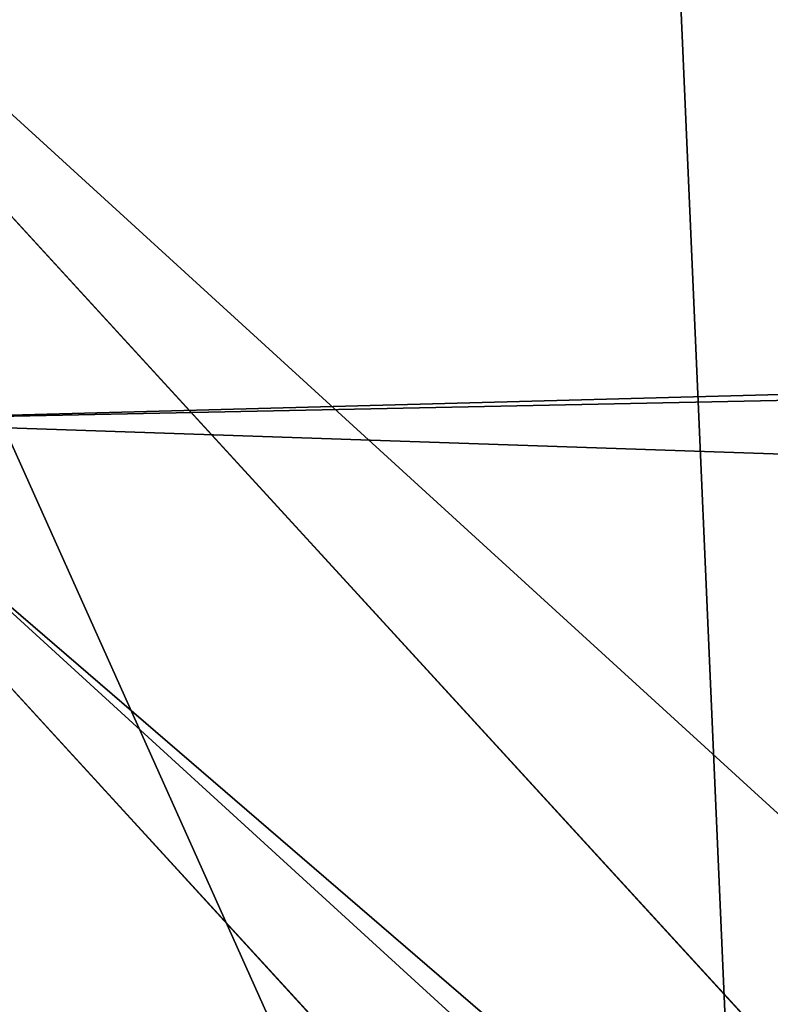
# Model space of a CAD drawing. Extents: x -4.6 to 13.9, y -11.9 to 6.7.
# Drawn here: x 4 to 4, y 0.6 to 0.6 of the extents above; entities that cross this region are included whole.
import ezdxf

# ---------------------------------------------------------------- set-up
doc = ezdxf.new("R2010")
doc.units = 0
doc.header["$MEASUREMENT"] = 0
doc.layers.get('0').update_dxf_attribs({"color": 13, "linetype": 'CONTINUOUS'})

# ---------------------------------------------------------------- blocks, each defined once
blk = doc.blocks.new('GROUP_22')
for p, q in [((0.6613388255793575, 0.8996774653727577, 6.498469899351036), (0.7014672372472659, 0.8565541791471496, 6.517512232349887)), ((0.6964472455678754, 0.8535533905932597, 6.515819648253562), (0.6563253560683511, 0.8966766701456015, 6.496763555804606))]:
    blk.add_line(p, q)
mesh = blk.add_polyface()
corners = [(0.008179150698530924, 0.4377380311891557, 6.189087278729495), (0.008203652616032064, 0.5682641983396568, 6.189035588418584), (0.004699895749929794, 0.5030011160654162, 6.187406411807018), (0.01858188644504111, 0.3735916131874459, 6.194049429086967), (0.0186304710454408, 0.6324106085798178, 6.193946932900666), (0.03573010929664377, 0.3116594250570435, 6.202207959111043), (0.03580194528395686, 0.6943427839219378, 6.20205641078752), (0.0593304084059767, 0.2530011437077171, 6.213423274091014), (0.05942426664654521, 0.753001047675073, 6.213225266664125), (0.08897897611203165, 0.1986204285964908, 6.22750347687812), (0.08909325066533569, 0.8073817406832751, 6.22726239830984), (0.1241685172012053, 0.149447748836085, 6.244207651298908), (0.1243012527979634, 0.8565543942119751, 6.243927626510363), (0.1642969288691067, 0.1063244626104876, 6.263249984297744), (0.1644458543664484, 0.8996776505260851, 6.262935804590711), (0.2086776028663948, 0.06998842130300975, 6.284304656277534), (0.2039846754881369, 0.9330127018922072, 6.281922083105137), (0.2088401701077705, 0.9360136587540424, 6.283961697353874), (0.2565505790120857, 0.04106096938919102, 6.307011134323055), (0.2518462394449164, 0.9619397662556297, 6.304654172717292), (0.2567240064269285, 0.9649403244552968, 6.306645264305089), (0.3070985108713062, 0.02003818296709348, 6.330981744401022), (0.3072798310684628, 0.9859638237353443, 6.330599223426155), (0.3594547358555507, 0.007278648365400819, 6.355805502625586), (0.3596408463961682, 0.9987233193170679, 6.355412875733805), (0.4127240189836674, 0.003001060024259594, 6.381057949251293), (0.4129117354648031, 1.003000867958976, 6.380661934397509), (0.465994908052302, 0.007278608666172026, 6.40630700791499), (0.4661810185929198, 0.9987232796178449, 6.405914381023194), (0.5183559233800001, 0.02003810424790142, 6.431120660222632), (0.5185372435771578, 0.9859637450161545, 6.430738139247794), (0.5640924625076313, 0.03806023374434986, 6.452957080874022), (0.5690845808921465, 0.9649405833285565, 6.454708467685599), (0.5689111534773095, 0.04106122826244629, 6.455074337703572), (0.611954026464411, 0.0669872981077626, 6.475689170486191), (0.6169581515820766, 0.9360135066802373, 6.477415227371267), (0.6167955843407023, 0.06998826922920731, 6.477758186294906), (0.6563253560683511, 0.1033233298543648, 6.496763555804613), (0.6613388255793575, 0.8996774653727577, 6.498469899351036), (0.661189900082022, 0.1063242774571505, 6.498784079058083), (0.7013345016505008, 0.1494475337712577, 6.517792257138431), (0.7014672372472659, 0.8565541791471496, 6.517512232349887), (0.7365425037831352, 0.1986201872999684, 6.534457485338955), (0.7366567783364464, 0.8073814993867634, 6.534216406770661), (0.7662114878019253, 0.2530008803081696, 6.548494616984662), (0.7663053460424938, 0.7530007842755282, 6.548296609557767), (0.7898338091645063, 0.3116591440613092, 6.559663472861274), (0.7899056451518272, 0.6943425029262027, 6.559511924537759), (0.8070052834030301, 0.3735913194034222, 6.567772950748115), (0.8070538680034289, 0.6324103147958002, 6.567670454561807), (0.8174321018324386, 0.4377377296435911, 6.572684295230211), (0.8174566037499322, 0.5682638967940923, 6.572632604919285), (0.8209358586985407, 0.5030008119178291, 6.574313471841769)]
mesh.append_faces([[corners[k] for k in face] for face in [(0, 1, 2), (51, 50, 52)]], dxfattribs={"vtx0": -1})
mesh.append_faces([[corners[k] for k in face] for face in [(1, 3, 4), (4, 5, 6), (6, 7, 8), (8, 9, 10), (10, 11, 12), (12, 13, 14), (14, 15, 16), (16, 15, 17), (17, 18, 19), (19, 18, 20), (20, 21, 22), (22, 23, 24), (24, 25, 26), (26, 27, 28), (28, 29, 30), (30, 31, 32), (32, 34, 35), (35, 37, 38), (38, 40, 41), (41, 42, 43), (43, 44, 45), (45, 46, 47), (47, 48, 49), (49, 50, 51)]], dxfattribs={"vtx0": -1, "vtx1": -1})
mesh.append_faces([[corners[k] for k in face] for face in [(1, 0, 3), (4, 3, 5), (6, 5, 7), (8, 7, 9), (10, 9, 11), (12, 11, 13), (14, 13, 15), (17, 15, 18), (20, 18, 21), (22, 21, 23), (24, 23, 25), (26, 25, 27), (28, 27, 29), (30, 29, 31), (32, 31, 33), (32, 33, 34), (35, 34, 36), (35, 36, 37), (38, 37, 39), (38, 39, 40), (41, 40, 42), (43, 42, 44), (45, 44, 46), (47, 46, 48), (49, 48, 50)]], dxfattribs={"vtx0": -1, "vtx2": -1})
mesh = blk.add_polyface()
corners = [(0.5690845808921465, 0.9649405833285565, 6.454708467685599), (3.494878786517845, 0.9330689137220407, 0.4060286741482244), (3.447005215827925, 0.9619959903703634, 0.3833219144625488), (0.6169581515820766, 0.9360135066802373, 6.477415227371267)]
mesh.append_faces([[corners[k] for k in face] for face in [(0, 1, 2), (1, 0, 3)]], dxfattribs={"vtx0": -1})
mesh = blk.add_polyface()
corners = [(0.1644458543664484, 0.8996776505260851, 6.262935804590711), (3.086760805043545, 0.9330690657958467, 0.2125751441308523), (3.042366489302225, 0.8967330575678929, 0.1915492513676611), (0.2088401701077705, 0.9360136587540424, 6.283961697353874), (0.2039846754881369, 0.9330127018922072, 6.281922083105137)]
mesh.append_faces([[corners[k] for k in face] for face in [(0, 1, 2), (3, 0, 4)]], dxfattribs={"vtx0": -1})
mesh.append_faces([[corners[k] for k in face] for face in [(1, 0, 3)]], dxfattribs={"vtx0": -1, "vtx1": -1})
mesh = blk.add_polyface()
corners = [(0.6169581515820766, 0.9360135066802373, 6.477415227371267), (3.539259460515134, 0.8967328724145682, 0.4270833461279793), (3.494878786517845, 0.9330689137220407, 0.4060286741482244), (0.6613388255793575, 0.8996774653727577, 6.498469899351036)]
mesh.append_faces([[corners[k] for k in face] for face in [(0, 1, 2), (1, 0, 3)]], dxfattribs={"vtx0": -1})
mesh = blk.add_polyface()
corners = [(0.1243012527979634, 0.8565543942119751, 6.243927626510363), (3.042366489302225, 0.8967330575678929, 0.1915492513676611), (3.002221887733739, 0.8536098012537838, 0.1725410732873058), (0.1644458543664484, 0.8996776505260851, 6.262935804590711)]
mesh.append_faces([[corners[k] for k in face] for face in [(0, 1, 2), (1, 0, 3)]], dxfattribs={"vtx0": -1})
mesh = blk.add_polyface()
corners = [(0.6613388255793575, 0.8996774653727577, 6.498469899351036), (3.579387872183031, 0.8536095861889592, 0.4461256791268227), (3.539259460515134, 0.8967328724145682, 0.4270833461279793), (0.7014672372472659, 0.8565541791471496, 6.517512232349887)]
mesh.append_faces([[corners[k] for k in face] for face in [(0, 1, 2), (1, 0, 3)]], dxfattribs={"vtx0": -1})
blk = doc.blocks.new('GROUP_23')
at = {"extrusion": (-0.0500745349086002, 0.002075504090356812, 0.9987433270047206), "rotation": 271.1999839773175}
blk.add_blockref('GROUP_22', (-1.447948663719706, 6.676164080793728, -0.2910207041698011), dxfattribs=at)
blk = doc.blocks.new('GROUP_8')
for centre, radius in [((8.873641690853223, 8.873641690853223, 0.375), 8.875000000000004), ((8.873641690853223, 8.873641690853223), 8.874999999999998)]:
    blk.add_circle(centre, radius)
at = {"color": 8}
mesh = blk.add_polyface(dxfattribs=at)
corners = [(0.004034919880185228, 8.56428634774565, 0.375), (0.02028711519517579, 9.493107394241761, 0.375), (1.77635683940025e-15, 9.02890966034963, 0.375), (0.0323808154007974, 8.100510956634107, 0.375), (0.06484065989309684, 9.95560721569943, 0.375), (0.08495999243251706, 7.638854663125395, 0.375), (0.1335385159246254, 10.41514144486001, 0.375), (0.161628335105835, 7.180582835030693, 0.375), (0.2261923872415093, 10.87045053034319, 0.375), (0.2621757008226338, 6.726951563576723, 0.375), (0.342548316022766, 11.3202865015938, 0.375), (0.3863264962424378, 6.279204220547015, 0.375), (0.4822873787553998, 11.76341638948237, 0.375), (0.5337404326646267, 5.838568050286274, 0.375), (0.6450265603816092, 12.19862560578778, 0.375), (0.7040134587360853, 5.406250805908953, 0.375), (0.8303198041164137, 12.62472127229915, 0.375), (0.8966788679278794, 4.983437438931881, 0.375), (1.037659234058317, 13.04053549041213, 0.375), (1.111208577745423, 4.571286851404539, 0.375), (1.266476547241832, 13.44492854225775, 0.375), (1.347014577165887, 4.170928719439106, 0.375), (1.516144571316421, 13.83679201458991, 0.375), (1.60345053833553, 3.783460396846751, 0.375), (1.785978983582305, 14.21505183686907, 0.375), (1.879813588109433, 3.409943907367101, 0.375), (2.075240186671429, 14.57867122521487, 0.375), (2.175346234577924, 3.051403033735012, 0.375), (2.383135335732414, 14.92665352415872, 0.375), (2.489238443299259, 2.708820511563236, 0.375), (2.708820511563222, 15.25804493840716, 0.375), (2.82062985754771, 2.383135335732428, 0.375), (3.051403033734998, 15.57193714712851, 0.375), (3.16861215649156, 2.07524018667144, 0.375), (3.409943907367088, 15.867469793597, 0.375), (3.53223154483735, 1.785978983582319, 0.375), (3.783460396846738, 16.14383284337091, 0.375), (3.910491367116507, 1.516144571316436, 0.375), (4.170928719439095, 16.40026880454055, 0.375), (4.302354839448673, 1.266476547241846, 0.375), (4.57128685140453, 16.63607480396103, 0.375), (4.706747891294289, 1.03765923405833, 0.375), (4.983437438931871, 16.85060451377854, 0.375), (5.122562109407259, 0.8303198041164279, 0.375), (5.40625080590895, 17.04326992297035, 0.375), (5.548657775918624, 0.6450265603816181, 0.375), (5.838568050286277, 17.21354294904181, 0.375), (5.983866992224028, 0.4822873787554114, 0.375), (6.279204220547014, 17.36095688546401, 0.375), (6.426996880112596, 0.3425483160227736, 0.375), (6.726951563576722, 17.48510768088381, 0.375), (6.876832851363215, 0.2261923872415164, 0.375), (7.180582835030695, 17.58565504660061, 0.375), (7.332141936846392, 0.1335385159246303, 0.375), (7.638854663125393, 17.66232338927393, 0.375), (7.791676166006969, 0.06484065989309507, 0.375), (8.100510956634107, 17.71490256630566, 0.375), (8.254175987464645, 0.0202871151951749, 0.375), (8.564286347745654, 17.74324846182626, 0.375), (8.71837372135678, -8.881784197001252e-16, 0.375), (9.028909660349633, 17.74728338170646, 0.375), (9.182997033960753, 0.004034919880181675, 0.375), (9.493107394241768, 17.72699626651127, 0.375), (9.6467724250723, 0.03238081540079207, 0.375), (9.955607215699445, 17.68244272181335, 0.375), (10.10842871858101, 0.08495999243251084, 0.375), (10.41514144486002, 17.61374486578182, 0.375), (10.56670054667572, 0.1616283351058252, 0.375), (10.8704505303432, 17.52109099446493, 0.375), (11.02033181812969, 0.2621757008226182, 0.375), (11.32028650159382, 17.40473506568367, 0.375), (11.4680791611594, 0.3863264962424284, 0.375), (11.76341638948239, 17.26499600295106, 0.375), (11.90871533142015, 0.5337404326646173, 0.375), (12.19862560578779, 17.10225682132483, 0.375), (12.34103257579747, 0.7040134587360725, 0.375), (12.62472127229917, 16.91696357759004, 0.375), (12.76384594277455, 0.8966788679278679, 0.375), (13.04053549041214, 16.70962414764811, 0.375), (13.17599653030188, 1.111208577745412, 0.375), (13.44492854225775, 16.48080683446463, 0.375), (13.57635466226733, 1.347014577165877, 0.375), (13.83679201458992, 16.23113881039002, 0.375), (13.96382298485969, 1.603450538335523, 0.375), (14.21505183686908, 15.96130439812414, 0.375), (14.33733947433934, 1.879813588109429, 0.375), (14.57867122521487, 15.67204319503502, 0.375), (14.69588034797144, 2.175346234577923, 0.375), (14.92665352415874, 15.36414804597403, 0.375), (15.03846287014321, 2.489238443299262, 0.375), (15.25804493840713, 15.03846287014328, 0.375), (15.36414804597403, 2.820629857547717, 0.375), (15.57193714712849, 14.69588034797148, 0.375), (15.67204319503502, 3.168612156491569, 0.375), (15.86746979359699, 14.3373394743394, 0.375), (15.96130439812415, 3.532231544837363, 0.375), (16.14383284337088, 13.96382298485975, 0.375), (16.23113881039003, 3.910491367116519, 0.375), (16.40026880454051, 13.57635466226738, 0.375), (16.48080683446463, 4.30235483944869, 0.375), (16.63607480396099, 13.17599653030196, 0.375), (16.70962414764813, 4.706747891294313, 0.375), (16.85060451377854, 12.76384594277461, 0.375), (16.91696357759004, 5.122562109407287, 0.375), (17.04326992297034, 12.34103257579753, 0.375), (17.10225682132484, 5.548657775918659, 0.375), (17.21354294904178, 11.90871533142021, 0.375), (17.26499600295107, 5.983866992224067, 0.375), (17.36095688546401, 11.46807916115947, 0.375), (17.40473506568369, 6.426996880112645, 0.375), (17.4851076808838, 11.02033181812976, 0.375), (17.52109099446494, 6.876832851363259, 0.375), (17.58565504660059, 10.56670054667578, 0.375), (17.61374486578183, 7.33214193684644, 0.375), (17.66232338927393, 10.10842871858108, 0.375), (17.68244272181337, 7.79167616600702, 0.375), (17.71490256630566, 9.64677242507237, 0.375), (17.72699626651128, 8.254175987464706, 0.375), (17.74324846182628, 9.182997033960824, 0.375), (17.74728338170646, 8.71837372135684, 0.375)]
mesh.append_faces([[corners[k] for k in face] for face in [(0, 1, 2), (118, 117, 119)]], dxfattribs={"vtx0": -1, "color": 8})
mesh.append_faces([[corners[k] for k in face] for face in [(1, 3, 4), (4, 5, 6), (6, 7, 8), (8, 9, 10), (10, 11, 12), (12, 13, 14), (14, 15, 16), (16, 17, 18), (18, 19, 20), (20, 21, 22), (22, 23, 24), (24, 25, 26), (26, 27, 28), (28, 29, 30), (30, 31, 32), (32, 33, 34), (34, 35, 36), (36, 37, 38), (38, 39, 40), (40, 41, 42), (42, 43, 44), (44, 45, 46), (46, 47, 48), (48, 49, 50), (50, 51, 52), (52, 53, 54), (54, 55, 56), (56, 57, 58), (58, 59, 60), (60, 61, 62), (62, 63, 64), (64, 65, 66), (66, 67, 68), (68, 69, 70), (70, 71, 72), (72, 73, 74), (74, 75, 76), (76, 77, 78), (78, 79, 80), (80, 81, 82), (82, 83, 84), (84, 85, 86), (86, 87, 88), (88, 89, 90), (90, 91, 92), (92, 93, 94), (94, 95, 96), (96, 97, 98), (98, 99, 100), (100, 101, 102), (102, 103, 104), (104, 105, 106), (106, 107, 108), (108, 109, 110), (110, 111, 112), (112, 113, 114), (114, 115, 116), (116, 117, 118)]], dxfattribs={"vtx0": -1, "vtx1": -1, "color": 8})
mesh.append_faces([[corners[k] for k in face] for face in [(1, 0, 3), (4, 3, 5), (6, 5, 7), (8, 7, 9), (10, 9, 11), (12, 11, 13), (14, 13, 15), (16, 15, 17), (18, 17, 19), (20, 19, 21), (22, 21, 23), (24, 23, 25), (26, 25, 27), (28, 27, 29), (30, 29, 31), (32, 31, 33), (34, 33, 35), (36, 35, 37), (38, 37, 39), (40, 39, 41), (42, 41, 43), (44, 43, 45), (46, 45, 47), (48, 47, 49), (50, 49, 51), (52, 51, 53), (54, 53, 55), (56, 55, 57), (58, 57, 59), (60, 59, 61), (62, 61, 63), (64, 63, 65), (66, 65, 67), (68, 67, 69), (70, 69, 71), (72, 71, 73), (74, 73, 75), (76, 75, 77), (78, 77, 79), (80, 79, 81), (82, 81, 83), (84, 83, 85), (86, 85, 87), (88, 87, 89), (90, 89, 91), (92, 91, 93), (94, 93, 95), (96, 95, 97), (98, 97, 99), (100, 99, 101), (102, 101, 103), (104, 103, 105), (106, 105, 107), (108, 107, 109), (110, 109, 111), (112, 111, 113), (114, 113, 115), (116, 115, 117)]], dxfattribs={"vtx0": -1, "vtx2": -1, "color": 8})
at = {"color": 250}
mesh = blk.add_polyface(dxfattribs=at)
corners = [(0.02028711519517579, 9.493107394241761), (0.004034919880185228, 8.56428634774565), (1.77635683940025e-15, 9.02890966034963), (0.0323808154007974, 8.100510956634107), (0.06484065989309684, 9.95560721569943), (0.08495999243251706, 7.638854663125395), (0.1335385159246254, 10.41514144486001), (0.161628335105835, 7.180582835030693), (0.2261923872415093, 10.87045053034319), (0.2621757008226338, 6.726951563576723), (0.342548316022766, 11.3202865015938), (0.3863264962424378, 6.279204220547015), (0.4822873787553998, 11.76341638948237), (0.5337404326646267, 5.838568050286274), (0.6450265603816092, 12.19862560578778), (0.7040134587360853, 5.406250805908953), (0.8303198041164137, 12.62472127229915), (0.8966788679278794, 4.983437438931881), (1.037659234058317, 13.04053549041213), (1.111208577745423, 4.571286851404539), (1.266476547241832, 13.44492854225775), (1.347014577165887, 4.170928719439106), (1.516144571316421, 13.83679201458991), (1.60345053833553, 3.783460396846751), (1.785978983582305, 14.21505183686907), (1.879813588109433, 3.409943907367101), (2.075240186671429, 14.57867122521487), (2.175346234577924, 3.051403033735012), (2.383135335732414, 14.92665352415872), (2.489238443299259, 2.708820511563236), (2.708820511563222, 15.25804493840716), (2.82062985754771, 2.383135335732428), (3.051403033734998, 15.57193714712851), (3.16861215649156, 2.07524018667144), (3.409943907367088, 15.867469793597), (3.53223154483735, 1.785978983582319), (3.783460396846738, 16.14383284337091), (3.910491367116507, 1.516144571316436), (4.170928719439095, 16.40026880454055), (4.302354839448673, 1.266476547241846), (4.57128685140453, 16.63607480396103), (4.706747891294289, 1.03765923405833), (4.983437438931871, 16.85060451377854), (5.122562109407259, 0.8303198041164279), (5.40625080590895, 17.04326992297035), (5.548657775918624, 0.6450265603816181), (5.838568050286277, 17.21354294904181), (5.983866992224028, 0.4822873787554114), (6.279204220547014, 17.36095688546401), (6.426996880112596, 0.3425483160227736), (6.726951563576722, 17.48510768088381), (6.876832851363215, 0.2261923872415164), (7.180582835030695, 17.58565504660061), (7.332141936846392, 0.1335385159246303), (7.638854663125393, 17.66232338927393), (7.791676166006969, 0.06484065989309507), (8.100510956634107, 17.71490256630566), (8.254175987464645, 0.0202871151951749), (8.564286347745654, 17.74324846182626), (8.71837372135678, -8.881784197001252e-16), (9.028909660349633, 17.74728338170646), (9.182997033960753, 0.004034919880181675), (9.493107394241768, 17.72699626651127), (9.6467724250723, 0.03238081540079207), (9.955607215699445, 17.68244272181335), (10.10842871858101, 0.08495999243251084), (10.41514144486002, 17.61374486578182), (10.56670054667572, 0.1616283351058252), (10.8704505303432, 17.52109099446493), (11.02033181812969, 0.2621757008226182), (11.32028650159382, 17.40473506568367), (11.4680791611594, 0.3863264962424284), (11.76341638948239, 17.26499600295106), (11.90871533142015, 0.5337404326646173), (12.19862560578779, 17.10225682132483), (12.34103257579747, 0.7040134587360725), (12.62472127229917, 16.91696357759004), (12.76384594277455, 0.8966788679278679), (13.04053549041214, 16.70962414764811), (13.17599653030188, 1.111208577745412), (13.44492854225775, 16.48080683446463), (13.57635466226733, 1.347014577165877), (13.83679201458992, 16.23113881039002), (13.96382298485969, 1.603450538335523), (14.21505183686908, 15.96130439812414), (14.33733947433934, 1.879813588109429), (14.57867122521487, 15.67204319503502), (14.69588034797144, 2.175346234577923), (14.92665352415874, 15.36414804597403), (15.03846287014321, 2.489238443299262), (15.25804493840713, 15.03846287014328), (15.36414804597403, 2.820629857547717), (15.57193714712849, 14.69588034797148), (15.67204319503502, 3.168612156491569), (15.86746979359699, 14.3373394743394), (15.96130439812415, 3.532231544837363), (16.14383284337088, 13.96382298485975), (16.23113881039003, 3.910491367116519), (16.40026880454051, 13.57635466226738), (16.48080683446463, 4.30235483944869), (16.63607480396099, 13.17599653030196), (16.70962414764813, 4.706747891294313), (16.85060451377854, 12.76384594277461), (16.91696357759004, 5.122562109407287), (17.04326992297034, 12.34103257579753), (17.10225682132484, 5.548657775918659), (17.21354294904178, 11.90871533142021), (17.26499600295107, 5.983866992224067), (17.36095688546401, 11.46807916115947), (17.40473506568369, 6.426996880112645), (17.4851076808838, 11.02033181812976), (17.52109099446494, 6.876832851363259), (17.58565504660059, 10.56670054667578), (17.61374486578183, 7.33214193684644), (17.66232338927393, 10.10842871858108), (17.68244272181337, 7.79167616600702), (17.71490256630566, 9.64677242507237), (17.72699626651128, 8.254175987464706), (17.74324846182628, 9.182997033960824), (17.74728338170646, 8.71837372135684)]
mesh.append_faces([[corners[k] for k in face] for face in [(0, 1, 2), (117, 118, 119)]], dxfattribs={"vtx0": -1, "color": 250})
mesh.append_faces([[corners[k] for k in face] for face in [(1, 0, 3), (3, 4, 5), (5, 6, 7), (7, 8, 9), (9, 10, 11), (11, 12, 13), (13, 14, 15), (15, 16, 17), (17, 18, 19), (19, 20, 21), (21, 22, 23), (23, 24, 25), (25, 26, 27), (27, 28, 29), (29, 30, 31), (31, 32, 33), (33, 34, 35), (35, 36, 37), (37, 38, 39), (39, 40, 41), (41, 42, 43), (43, 44, 45), (45, 46, 47), (47, 48, 49), (49, 50, 51), (51, 52, 53), (53, 54, 55), (55, 56, 57), (57, 58, 59), (59, 60, 61), (61, 62, 63), (63, 64, 65), (65, 66, 67), (67, 68, 69), (69, 70, 71), (71, 72, 73), (73, 74, 75), (75, 76, 77), (77, 78, 79), (79, 80, 81), (81, 82, 83), (83, 84, 85), (85, 86, 87), (87, 88, 89), (89, 90, 91), (91, 92, 93), (93, 94, 95), (95, 96, 97), (97, 98, 99), (99, 100, 101), (101, 102, 103), (103, 104, 105), (105, 106, 107), (107, 108, 109), (109, 110, 111), (111, 112, 113), (113, 114, 115), (115, 116, 117)]], dxfattribs={"vtx0": -1, "vtx1": -1, "color": 250})
mesh.append_faces([[corners[k] for k in face] for face in [(3, 0, 4), (5, 4, 6), (7, 6, 8), (9, 8, 10), (11, 10, 12), (13, 12, 14), (15, 14, 16), (17, 16, 18), (19, 18, 20), (21, 20, 22), (23, 22, 24), (25, 24, 26), (27, 26, 28), (29, 28, 30), (31, 30, 32), (33, 32, 34), (35, 34, 36), (37, 36, 38), (39, 38, 40), (41, 40, 42), (43, 42, 44), (45, 44, 46), (47, 46, 48), (49, 48, 50), (51, 50, 52), (53, 52, 54), (55, 54, 56), (57, 56, 58), (59, 58, 60), (61, 60, 62), (63, 62, 64), (65, 64, 66), (67, 66, 68), (69, 68, 70), (71, 70, 72), (73, 72, 74), (75, 74, 76), (77, 76, 78), (79, 78, 80), (81, 80, 82), (83, 82, 84), (85, 84, 86), (87, 86, 88), (89, 88, 90), (91, 90, 92), (93, 92, 94), (95, 94, 96), (97, 96, 98), (99, 98, 100), (101, 100, 102), (103, 102, 104), (105, 104, 106), (107, 106, 108), (109, 108, 110), (111, 110, 112), (113, 112, 114), (115, 114, 116), (117, 116, 118)]], dxfattribs={"vtx0": -1, "vtx2": -1, "color": 250})
blk = doc.blocks.new('GROUP_3')
for centre in [(6.875000000000014, 6.874999999999996), (6.875000000000014, 6.874999999999996, 0.25)]:
    blk.add_circle(centre, 6.875)
mesh = blk.add_polyface()
corners = [(0.02616145061924158, 7.474195731390161), (0.02616145061924158, 6.275804268609864), (0, 6.875000000000014), (0.1044466980410732, 8.068831221460158), (0.1044466980410732, 5.681168778539867), (0.2342599442626465, 8.654380935079843), (0.2342599442626465, 5.095619064920186), (0.4146132320968832, 9.226388485363984), (0.414613232096869, 4.523611514636041), (0.6441339641230286, 3.969499450532709), (0.6441339641230428, 9.780500549467316), (0.9210753489819723, 3.437500000000018), (0.9210753489819865, 10.31250000000001), (1.243329695513168, 2.931662000086575), (1.243329695513182, 10.81833799991345), (1.608444453557013, 2.455835183405057), (1.608444453557041, 11.29416481659496), (2.013640879342461, 2.0136408793425), (2.013640879342489, 11.73635912065752), (2.455835183405028, 1.608444453557038), (2.455835183405043, 12.14155554644298), (2.931662000086547, 1.243329695513193), (2.931662000086561, 12.50667030448682), (3.437499999999972, 0.9210753489819936), (3.4375, 12.82892465101801), (3.96949945053268, 0.6441339641230392), (3.969499450532709, 13.10586603587697), (4.523611514636002, 0.4146132320968867), (4.523611514636031, 13.33538676790312), (5.095619064920157, 0.2342599442626607), (5.095619064920186, 13.51574005573734), (5.681168778539842, 0.1044466980410732), (5.68116877853987, 13.64555330195893), (6.275804268609832, 0.02616145061925224), (6.275804268609861, 13.72383854938075), (6.874999999999986, 0), (6.875000000000014, 13.75), (7.474195731390111, 0.02616145061924513), (7.474195731390168, 13.72383854938074), (8.068831221460115, 0.1044466980410625), (8.068831221460144, 13.64555330195893), (8.6543809350798, 0.2342599442626465), (8.654380935079828, 13.51574005573734), (9.226388485363955, 0.414613232096869), (9.226388485363984, 13.33538676790312), (9.780500549467277, 0.6441339641230179), (9.780500549467305, 13.10586603587696), (10.31249999999996, 0.9210753489819687), (10.31249999999999, 12.82892465101801), (10.81833799991342, 1.243329695513165), (10.81833799991345, 12.50667030448681), (11.29416481659494, 1.608444453557006), (11.29416481659497, 12.14155554644297), (11.7363591206575, 2.013640879342464), (11.73635912065753, 11.73635912065751), (12.14155554644297, 2.455835183405018), (12.14155554644297, 11.29416481659495), (12.50667030448683, 10.81833799991344), (12.5066703044868, 2.931662000086529), (12.828924651018, 3.437499999999968), (12.82892465101803, 10.3125), (13.10586603587696, 3.969499450532659), (13.10586603587699, 9.780500549467305), (13.33538676790313, 4.523611514635991), (13.33538676790313, 9.22638848536397), (13.51574005573737, 8.654380935079828), (13.51574005573734, 5.095619064920129), (13.64555330195894, 5.681168778539814), (13.64555330195894, 8.068831221460144), (13.72383854938077, 7.474195731390147), (13.72383854938074, 6.275804268609811), (13.75000000000001, 6.874999999999996)]
mesh.append_faces([[corners[k] for k in face] for face in [(0, 1, 2), (70, 69, 71)]], dxfattribs={"vtx0": -1})
mesh.append_faces([[corners[k] for k in face] for face in [(1, 3, 4), (4, 5, 6), (6, 7, 8), (8, 7, 9), (9, 10, 11), (11, 12, 13), (13, 14, 15), (15, 16, 17), (17, 18, 19), (19, 20, 21), (21, 22, 23), (23, 24, 25), (25, 26, 27), (27, 28, 29), (29, 30, 31), (31, 32, 33), (33, 34, 35), (35, 36, 37), (37, 38, 39), (39, 40, 41), (41, 42, 43), (43, 44, 45), (45, 46, 47), (47, 48, 49), (49, 50, 51), (51, 52, 53), (53, 54, 55), (55, 57, 58), (58, 57, 59), (59, 60, 61), (61, 62, 63), (63, 65, 66), (66, 65, 67), (67, 69, 70)]], dxfattribs={"vtx0": -1, "vtx1": -1})
mesh.append_faces([[corners[k] for k in face] for face in [(1, 0, 3), (4, 3, 5), (6, 5, 7), (9, 7, 10), (11, 10, 12), (13, 12, 14), (15, 14, 16), (17, 16, 18), (19, 18, 20), (21, 20, 22), (23, 22, 24), (25, 24, 26), (27, 26, 28), (29, 28, 30), (31, 30, 32), (33, 32, 34), (35, 34, 36), (37, 36, 38), (39, 38, 40), (41, 40, 42), (43, 42, 44), (45, 44, 46), (47, 46, 48), (49, 48, 50), (51, 50, 52), (53, 52, 54), (55, 54, 56), (55, 56, 57), (59, 57, 60), (61, 60, 62), (63, 62, 64), (63, 64, 65), (67, 65, 68), (67, 68, 69)]], dxfattribs={"vtx0": -1, "vtx2": -1})
mesh = blk.add_polyface()
corners = [(0.02616145061924158, 6.275804268609864, 0.25), (0.02616145061924158, 7.474195731390161, 0.25), (0, 6.875000000000014, 0.25), (0.1044466980410732, 5.681168778539867, 0.25), (0.1044466980410732, 8.068831221460158, 0.25), (0.2342599442626465, 5.095619064920186, 0.25), (0.2342599442626465, 8.654380935079843, 0.25), (0.414613232096869, 4.523611514636041, 0.25), (0.4146132320968832, 9.226388485363984, 0.25), (0.6441339641230286, 3.969499450532709, 0.25), (0.6441339641230428, 9.780500549467316, 0.25), (0.9210753489819723, 3.437500000000018, 0.25), (0.9210753489819865, 10.31250000000001, 0.25), (1.243329695513168, 2.931662000086575, 0.25), (1.243329695513182, 10.81833799991345, 0.25), (1.608444453557013, 2.455835183405057, 0.25), (1.608444453557041, 11.29416481659496, 0.25), (2.013640879342461, 2.0136408793425, 0.25), (2.013640879342489, 11.73635912065752, 0.25), (2.455835183405028, 1.608444453557038, 0.25), (2.455835183405043, 12.14155554644298, 0.25), (2.931662000086547, 1.243329695513193, 0.25), (2.931662000086561, 12.50667030448682, 0.25), (3.437499999999972, 0.9210753489819936, 0.25), (3.4375, 12.82892465101801, 0.25), (3.96949945053268, 0.6441339641230392, 0.25), (3.969499450532709, 13.10586603587697, 0.25), (4.523611514636002, 0.4146132320968867, 0.25), (4.523611514636031, 13.33538676790312, 0.25), (5.095619064920157, 0.2342599442626607, 0.25), (5.095619064920186, 13.51574005573734, 0.25), (5.681168778539842, 0.1044466980410732, 0.25), (5.68116877853987, 13.64555330195893, 0.25), (6.275804268609832, 0.02616145061925224, 0.25), (6.275804268609861, 13.72383854938075, 0.25), (6.874999999999986, 0, 0.25), (6.875000000000014, 13.75, 0.25), (7.474195731390111, 0.02616145061924513, 0.25), (7.474195731390168, 13.72383854938074, 0.25), (8.068831221460115, 0.1044466980410625, 0.25), (8.068831221460144, 13.64555330195893, 0.25), (8.6543809350798, 0.2342599442626465, 0.25), (8.654380935079828, 13.51574005573734, 0.25), (9.226388485363955, 0.414613232096869, 0.25), (9.226388485363984, 13.33538676790312, 0.25), (9.780500549467277, 0.6441339641230179, 0.25), (9.780500549467305, 13.10586603587696, 0.25), (10.31249999999996, 0.9210753489819687, 0.25), (10.31249999999999, 12.82892465101801, 0.25), (10.81833799991342, 1.243329695513165, 0.25), (10.81833799991345, 12.50667030448681, 0.25), (11.29416481659494, 1.608444453557006, 0.25), (11.29416481659497, 12.14155554644297, 0.25), (11.7363591206575, 2.013640879342464, 0.25), (11.73635912065753, 11.73635912065751, 0.25), (12.14155554644297, 2.455835183405018, 0.25), (12.14155554644297, 11.29416481659495, 0.25), (12.5066703044868, 2.931662000086529, 0.25), (12.50667030448683, 10.81833799991344, 0.25), (12.828924651018, 3.437499999999968, 0.25), (12.82892465101803, 10.3125, 0.25), (13.10586603587696, 3.969499450532659, 0.25), (13.10586603587699, 9.780500549467305, 0.25), (13.33538676790313, 4.523611514635991, 0.25), (13.33538676790313, 9.22638848536397, 0.25), (13.51574005573734, 5.095619064920129, 0.25), (13.51574005573737, 8.654380935079828, 0.25), (13.64555330195894, 5.681168778539814, 0.25), (13.64555330195894, 8.068831221460144, 0.25), (13.72383854938074, 6.275804268609811, 0.25), (13.72383854938077, 7.474195731390147, 0.25), (13.75000000000001, 6.874999999999996, 0.25)]
mesh.append_faces([[corners[k] for k in face] for face in [(0, 1, 2), (70, 69, 71)]], dxfattribs={"vtx0": -1})
mesh.append_faces([[corners[k] for k in face] for face in [(1, 3, 4), (4, 5, 6), (6, 7, 8), (8, 9, 10), (10, 11, 12), (12, 13, 14), (14, 15, 16), (16, 17, 18), (18, 19, 20), (20, 21, 22), (22, 23, 24), (24, 25, 26), (26, 27, 28), (28, 29, 30), (30, 31, 32), (32, 33, 34), (34, 35, 36), (36, 37, 38), (38, 39, 40), (40, 41, 42), (42, 43, 44), (44, 45, 46), (46, 47, 48), (48, 49, 50), (50, 51, 52), (52, 53, 54), (54, 55, 56), (56, 57, 58), (58, 59, 60), (60, 61, 62), (62, 63, 64), (64, 65, 66), (66, 67, 68), (68, 69, 70)]], dxfattribs={"vtx0": -1, "vtx1": -1})
mesh.append_faces([[corners[k] for k in face] for face in [(1, 0, 3), (4, 3, 5), (6, 5, 7), (8, 7, 9), (10, 9, 11), (12, 11, 13), (14, 13, 15), (16, 15, 17), (18, 17, 19), (20, 19, 21), (22, 21, 23), (24, 23, 25), (26, 25, 27), (28, 27, 29), (30, 29, 31), (32, 31, 33), (34, 33, 35), (36, 35, 37), (38, 37, 39), (40, 39, 41), (42, 41, 43), (44, 43, 45), (46, 45, 47), (48, 47, 49), (50, 49, 51), (52, 51, 53), (54, 53, 55), (56, 55, 57), (58, 57, 59), (60, 59, 61), (62, 61, 63), (64, 63, 65), (66, 65, 67), (68, 67, 69)]], dxfattribs={"vtx0": -1, "vtx2": -1})
blk = doc.blocks.new('GROUP_4')
for p, q in [((0.6322742320112908, 0.6914414437062888, 2.500000000000004), (0.6605661897328545, 0.660566189732851, 2.500000000000004)), ((0.628448595063329, 0.6882313531542366, 2.750199283121063), (0.6570348883148238, 0.6570348883148185, 2.750199283121063)), ((0.628448595063329, 0.6882313531542366, 2.249800716878946), (0.6570348883148238, 0.657034888314822, 2.249800716878946))]:
    blk.add_line(p, q)
for centre in [(1.000000000000002, 0.9999999999999964, 25), (1.000000000000002, 0.9999999999999964, 3)]:
    blk.add_circle(centre, 0.5)
mesh = blk.add_polyface()
corners = [(0.5019026509541291, 1.043577871373827, 25), (0.5019026509541291, 0.9564221286261692, 25), (0.5000000000000018, 0.9999999999999964, 25), (0.5075961234938973, 1.086824088833463, 25), (0.5075961234938973, 0.9131759111665332, 25), (0.517037086855467, 1.129409522551256, 25), (0.517037086855467, 0.8705904774487365, 25), (0.5301536896070473, 1.171010071662831, 25), (0.5301536896070473, 0.8289899283371618, 25), (0.5468461064816772, 1.211309130870347, 25), (0.5468461064816754, 0.788690869129649, 25), (0.5669872981077813, 0.7499999999999964, 25), (0.566987298107783, 1.249999999999996, 25), (0.5904239778555045, 0.713211781824473, 25), (0.5904239778555063, 1.28678821817552, 25), (0.6169777784405124, 0.6786061951567284, 25), (0.6169777784405142, 1.321393804843268, 25), (0.6464466094067269, 0.6464466094067234, 25), (0.6464466094067287, 1.35355339059327, 25), (0.6786061951567319, 0.616977778440507, 25), (0.6786061951567319, 1.383022221559486, 25), (0.7132117818244801, 1.409576022144492, 25), (0.7132117818244765, 0.5904239778555009, 25), (0.75, 0.5669872981077795, 25), (0.7500000000000018, 1.433012701892217, 25), (0.7886908691296508, 0.5468461064816736, 25), (0.7886908691296526, 1.453153893518323, 25), (0.8289899283371653, 0.5301536896070438, 25), (0.8289899283371689, 1.469846310392953, 25), (0.8705904774487401, 0.5170370868554635, 25), (0.8705904774487419, 1.482962913144529, 25), (0.913175911166535, 0.5075961234938937, 25), (0.9131759111665367, 1.492403876506099, 25), (0.9564221286261709, 0.501902650954122, 25), (0.9564221286261727, 1.498097349045871, 25), (1, 0.4999999999999964, 25), (1.000000000000002, 1.499999999999996, 25), (1.043577871373829, 0.501902650954122, 25), (1.043577871373831, 1.498097349045871, 25), (1.086824088833465, 0.5075961234938937, 25), (1.086824088833467, 1.492403876506099, 25), (1.12940952255126, 0.5170370868554635, 25), (1.129409522551262, 1.482962913144529, 25), (1.171010071662835, 0.5301536896070402, 25), (1.171010071662836, 1.469846310392949, 25), (1.211309130870349, 0.5468461064816701, 25), (1.211309130870351, 1.453153893518323, 25), (1.25, 0.5669872981077759, 25), (1.250000000000002, 1.433012701892217, 25), (1.286788218175523, 0.5904239778555009, 25), (1.286788218175525, 1.409576022144492, 25), (1.32139380484327, 0.616977778440507, 25), (1.321393804843272, 1.383022221559486, 25), (1.353553390593273, 0.6464466094067198, 25), (1.353553390593275, 1.35355339059327, 25), (1.383022221559489, 0.6786061951567248, 25), (1.383022221559491, 1.321393804843265, 25), (1.409576022144496, 0.713211781824473, 25), (1.409576022144497, 1.28678821817552, 25), (1.433012701892221, 0.7499999999999929, 25), (1.433012701892221, 1.249999999999996, 25), (1.453153893518326, 1.211309130870347, 25), (1.453153893518326, 0.7886908691296455, 25), (1.469846310392956, 1.171010071662831, 25), (1.469846310392954, 0.8289899283371582, 25), (1.482962913144535, 0.870590477448733, 25), (1.482962913144537, 1.129409522551256, 25), (1.492403876506106, 0.9131759111665296, 25), (1.492403876506106, 1.086824088833463, 25), (1.498097349045874, 1.043577871373827, 25), (1.498097349045874, 0.9564221286261656, 25), (1.500000000000002, 0.9999999999999964, 25)]
mesh.append_faces([[corners[k] for k in face] for face in [(0, 1, 2), (70, 69, 71)]], dxfattribs={"vtx0": -1})
mesh.append_faces([[corners[k] for k in face] for face in [(1, 3, 4), (4, 5, 6), (6, 7, 8), (8, 9, 10), (10, 9, 11), (11, 12, 13), (13, 14, 15), (15, 16, 17), (17, 18, 19), (19, 21, 22), (22, 21, 23), (23, 24, 25), (25, 26, 27), (27, 28, 29), (29, 30, 31), (31, 32, 33), (33, 34, 35), (35, 36, 37), (37, 38, 39), (39, 40, 41), (41, 42, 43), (43, 44, 45), (45, 46, 47), (47, 48, 49), (49, 50, 51), (51, 52, 53), (53, 54, 55), (55, 56, 57), (57, 58, 59), (59, 61, 62), (62, 63, 64), (64, 63, 65), (65, 66, 67), (67, 69, 70)]], dxfattribs={"vtx0": -1, "vtx1": -1})
mesh.append_faces([[corners[k] for k in face] for face in [(1, 0, 3), (4, 3, 5), (6, 5, 7), (8, 7, 9), (11, 9, 12), (13, 12, 14), (15, 14, 16), (17, 16, 18), (19, 18, 20), (19, 20, 21), (23, 21, 24), (25, 24, 26), (27, 26, 28), (29, 28, 30), (31, 30, 32), (33, 32, 34), (35, 34, 36), (37, 36, 38), (39, 38, 40), (41, 40, 42), (43, 42, 44), (45, 44, 46), (47, 46, 48), (49, 48, 50), (51, 50, 52), (53, 52, 54), (55, 54, 56), (57, 56, 58), (59, 58, 60), (59, 60, 61), (62, 61, 63), (65, 63, 66), (67, 66, 68), (67, 68, 69)]], dxfattribs={"vtx0": -1, "vtx2": -1})
mesh = blk.add_polyface()
corners = [(1.000000000000002, 0.9999999999999964, 2), (0.5904239778555045, 0.713211781824473, 3), (0.6169777784405124, 0.6786061951567284, 3)]
mesh.append_faces([[corners[k] for k in face] for face in [(0, 1, 2)]])
mesh = blk.add_polyface()
corners = [(1.000000000000002, 0.9999999999999964, 2), (0.6169777784405124, 0.6786061951567284, 3), (0.6464466094067269, 0.6464466094067234, 3)]
mesh.append_faces([[corners[k] for k in face] for face in [(0, 1, 2)]])
mesh = blk.add_polyface()
corners = [(0.6605661897328545, 0.660566189732851, 2.500000000000004), (0.628448595063329, 0.6882313531542366, 2.249800716878946), (0.6570348883148238, 0.657034888314822, 2.249800716878946), (0.6322742320112908, 0.6914414437062888, 2.500000000000004)]
mesh.append_faces([[corners[k] for k in face] for face in [(0, 1, 2), (1, 0, 3)]], dxfattribs={"vtx0": -1})
mesh = blk.add_polyface()
corners = [(0.628448595063329, 0.6882313531542366, 2.750199283121063), (0.6605661897328545, 0.660566189732851, 2.500000000000004), (0.6570348883148238, 0.6570348883148185, 2.750199283121063), (0.6322742320112908, 0.6914414437062888, 2.500000000000004)]
mesh.append_faces([[corners[k] for k in face] for face in [(0, 1, 2), (1, 0, 3)]], dxfattribs={"vtx0": -1})
mesh = blk.add_polyface()
corners = [(0.6570348883148238, 0.657034888314822, 2.249800716878946), (0.6169777784405142, 0.6786061951567248, 2), (0.6464466094067287, 0.6464466094067234, 2), (0.628448595063329, 0.6882313531542366, 2.249800716878946)]
mesh.append_faces([[corners[k] for k in face] for face in [(0, 1, 2), (1, 0, 3)]], dxfattribs={"vtx0": -1})
mesh = blk.add_polyface()
corners = [(0.6169777784405124, 0.6786061951567284, 3), (0.6570348883148238, 0.6570348883148185, 2.750199283121063), (0.6464466094067269, 0.6464466094067234, 3), (0.628448595063329, 0.6882313531542366, 2.750199283121063)]
mesh.append_faces([[corners[k] for k in face] for face in [(0, 1, 2), (1, 0, 3)]], dxfattribs={"vtx0": -1})
mesh = blk.add_polyface()
corners = [(0.6786061951567319, 0.616977778440507, 2), (0.5970882515247791, 0.6619169004574488, 1.742454594181914), (0.6619169004574488, 0.5970882515247808, 1.742454594181914), (0.6169777784405142, 0.6786061951567248, 2)]
mesh.append_faces([[corners[k] for k in face] for face in [(0, 1, 2), (1, 0, 3)]], dxfattribs={"vtx0": -1})
mesh = blk.add_polyface()
corners = [(0.6169777784405124, 0.6786061951567284, 3), (0.6464466094067269, 0.6464466094067234, 25), (0.6464466094067269, 0.6464466094067234, 3), (0.6169777784405124, 0.6786061951567284, 25)]
mesh.append_faces([[corners[k] for k in face] for face in [(0, 1, 2), (1, 0, 3)]], dxfattribs={"vtx0": -1})
blk = doc.blocks.new('GROUP_32')
mesh = blk.add_polyface()
corners = [(1.448603829940644, 0.08948062845749272, 0.5387551397321957), (1.431862476633356, 0.1268264840443205, 0.5841500804084774), (1.416982794414735, 0.08948062845749272, 0.5649502565015396), (1.462334398777259, 0.126826484044321, 0.5589068982839613)]
mesh.append_faces([[corners[k] for k in face] for face in [(0, 1, 2), (1, 0, 3)]], dxfattribs={"vtx0": -1})
mesh = blk.add_polyface()
corners = [(1.472728490421503, 0.1268264840443214, 0.1467159377530081), (1.428169044918213, 0.0894806284574936, 0.1945931672825232), (1.418186816285683, 0.1268264840443214, 0.1720683058798365), (1.481377111466229, 0.08948062845749405, 0.1698606941449512)]
mesh.append_faces([[corners[k] for k in face] for face in [(0, 1, 2), (1, 0, 3)]], dxfattribs={"vtx0": -1})
blk = doc.blocks.new('GROUP_29')
mesh = blk.add_polyface()
corners = [(2.757292761728552, 0.5652630961100256, 0.489114640596874), (2.757292761728552, 0.4347369038899744, 0.489114640596874), (2.753802527375715, 0.4999999999999982, 0.4874569363031398), (2.767703745909619, 0.6294095225512595, 0.4940593896980232), (2.767703745909617, 0.3705904774487394, 0.4940593896980232), (2.784857345093092, 0.308658283817453, 0.5022065775785123), (2.78485734509309, 0.6913417161825439, 0.5022065775785123), (2.808460056441088, 0.7499999999999982, 0.513416803594879), (2.808460056441091, 0.25, 0.513416803594879), (2.838108031018517, 0.8043807145043607, 0.5274982576719296), (2.838108031018518, 0.195619285495642, 0.5274982576719296), (2.873293983760388, 0.8535533905932713, 0.5442100022262792), (2.873293983760386, 0.1464466094067269, 0.5442100022262792), (2.91341587325991, 0.1033233298543834, 0.5632660946752424), (2.91341587325991, 0.8966766701456148, 0.5632660946752424), (2.957787202863851, 0.9330127018922205, 0.5843404799936636), (2.957787202863854, 0.0669872981077817, 0.5843404799936636), (3.005281403640777, 0.961939766255643, 0.6078460390328573), (3.005281403640772, 0.03806023374435874, 0.6078460390328573), (3.056181640501211, 0.01703708685546701, 0.6310734111559242), (3.056181640501213, 0.982962913144533, 0.6310734111559242), (3.108521192426569, 0.004277569313096308, 0.65593234359077), (3.108521192426575, 0.9957224306869032, 0.65593234359077), (3.161771878351989, 0, 0.6812240236841873), (3.161771878351991, 1, 0.6812240236841873), (3.215022564277409, 0.004277569313098084, 0.7065157037776046), (3.215022564277411, 0.9957224306869037, 0.7065157037776046), (3.267362116202757, 0.01703708685546612, 0.7313746362124434), (3.267362116202766, 0.9829629131445325, 0.7313746362124434), (3.317894989883347, 0.03806023374435696, 0.7553754777625485), (3.317894989883345, 0.9619397662556413, 0.7553754777625485), (3.365756553840126, 0.9330127018922187, 0.7781075673747111), (3.365756553840128, 0.06698729810777815, 0.7781075673747111), (3.410127883444066, 0.8966766701456148, 0.7991819526931323), (3.410127883444068, 0.1033233298543799, 0.7991819526931323), (3.45024977294359, 0.8535533905932731, 0.8182380451420883), (3.450249772943581, 0.1464466094067234, 0.8182380451420883), (3.48543572568546, 0.1956192854956371, 0.8349497896964451), (3.485435725685462, 0.8043807145043598, 0.8349497896964451), (3.515083700262891, 0.25, 0.8490312437734886), (3.515083700262887, 0.75, 0.8490312437734886), (3.538686411610885, 0.6913417161825453, 0.8602414697898624), (3.53868641161088, 0.308658283817453, 0.8602414697898624), (3.555840010794358, 0.3705904774487352, 0.8683886576703443), (3.55584001079436, 0.6294095225512581, 0.8683886576703443), (3.566250994975426, 0.4347369038899729, 0.8733334067715006), (3.566250994975424, 0.5652630961100242, 0.8733334067715006), (3.569741229328261, 0.5, 0.8749911110652349)]
mesh.append_faces([[corners[k] for k in face] for face in [(0, 1, 2), (45, 46, 47)]], dxfattribs={"vtx0": -1})
mesh.append_faces([[corners[k] for k in face] for face in [(1, 3, 4), (4, 3, 5), (5, 7, 8), (8, 9, 10), (10, 11, 12), (12, 11, 13), (13, 15, 16), (16, 17, 18), (18, 17, 19), (19, 20, 21), (21, 22, 23), (23, 24, 25), (25, 26, 27), (27, 28, 29), (29, 31, 32), (32, 33, 34), (34, 35, 36), (36, 35, 37), (37, 38, 39), (39, 41, 42), (42, 41, 43), (43, 44, 45)]], dxfattribs={"vtx0": -1, "vtx1": -1})
mesh.append_faces([[corners[k] for k in face] for face in [(1, 0, 3), (5, 3, 6), (5, 6, 7), (8, 7, 9), (10, 9, 11), (13, 11, 14), (13, 14, 15), (16, 15, 17), (19, 17, 20), (21, 20, 22), (23, 22, 24), (25, 24, 26), (27, 26, 28), (29, 28, 30), (29, 30, 31), (32, 31, 33), (34, 33, 35), (37, 35, 38), (39, 38, 40), (39, 40, 41), (43, 41, 44), (45, 44, 46)]], dxfattribs={"vtx0": -1, "vtx2": -1})
mesh = blk.add_polyface()
corners = [(-0.09975579440464788, 0.1956192854956407, 6.713060596014593), (2.843069729230042, 0.1464466094067269, 0.6078460390328573), (-0.06456984166278135, 0.1464466094067247, 6.729772340568942), (2.873293983760386, 0.1464466094067269, 0.5442100022262792), (2.838108031018518, 0.195619285495642, 0.5274982576719296), (2.799946449677711, 0.195619285495642, 0.6078460390328573)]
mesh.append_faces([[corners[k] for k in face] for face in [(0, 1, 2), (4, 0, 5)]], dxfattribs={"vtx0": -1})
mesh.append_faces([[corners[k] for k in face] for face in [(1, 0, 3), (3, 0, 4)]], dxfattribs={"vtx0": -1, "vtx1": -1})
mesh = blk.add_polyface()
corners = [(3.48543572568546, 0.1956192854956371, 0.8349497896964451), (3.20169655809124, 0.1464466094067256, 1.341557537203002), (3.450249772943581, 0.1464466094067234, 0.8182380451420883), (0.5475719002622927, 0.1956192854956362, 7.020512128039108), (3.20231537070213, 0.1956192854956371, 1.431049101668741), (0.5123859475204142, 0.1464466094067212, 7.003800383484752)]
mesh.append_faces([[corners[k] for k in face] for face in [(0, 1, 2), (3, 0, 4)]], dxfattribs={"vtx0": -1})
mesh.append_faces([[corners[k] for k in face] for face in [(1, 0, 3)]], dxfattribs={"vtx0": -1, "vtx1": -1, "vtx2": -1})
mesh.append_faces([[corners[k] for k in face] for face in [(3, 5, 1)]], dxfattribs={"vtx2": -1})
blk = doc.blocks.new('GROUP_36')
blk.add_blockref('GROUP_29', (0, 0))
blk = doc.blocks.new('GROUP_33')
for name, p in [('GROUP_36', (2.220446049250313e-15, 0.125)), ('GROUP_32', (1.360379415018777, 0.1919872981077786, 1.635212891722752))]:
    blk.add_blockref(name, p)
blk = doc.blocks.new('GROUP_2')
for name, p in [('GROUP_4', (2.16177187835199, 0)), ('GROUP_33', (0, 0.3749999999999973, 24.18227064339296))]:
    blk.add_blockref(name, p)
blk = doc.blocks.new('GROUP_40')
blk.add_blockref('GROUP_3', (0, 0))
at = {"rotation": 90.00000000072836}
blk.add_blockref('GROUP_2', (4.565516949380065, 3.647711235259364, 0.25), dxfattribs=at)
blk = doc.blocks.new('GROUP_7')
at = {"color": 8}
blk.add_blockref('GROUP_40', (-2.624880470859006, -0.2313959863450918), dxfattribs=at)
blk = doc.blocks.new('GROUP_10')
at = {"rotation": 357.2437330939571}
blk.add_blockref('GROUP_8', (-4.823960958787045, -1.581410820862872, 31.23028991803875), dxfattribs=at)
blk.add_blockref('GROUP_7', (0, 0))
blk = doc.blocks.new('GROUP_25')
at = {"color": 8}
blk.add_blockref('GROUP_10', (0, 0), dxfattribs=at)
at = {"color": 8, "extrusion": (-2.10735413841423e-08, 0, -0.9999999999999998), "rotation": 360}
blk.add_blockref('GROUP_23', (-6.986579062832021, 5.911267063231211, -31.52847659997096), dxfattribs=at)
blk = doc.blocks.new('GROUP_26')
at = {"color": 5, "rotation": 179.9999999995164}
blk.add_blockref('GROUP_25', (13.34034719180828, 15.72947696228993), dxfattribs=at)

msp = doc.modelspace()

# ---------------------------------------------------------------- block references
at = {"rotation": 89.99999999975523}
msp.add_blockref('GROUP_26', (13.52650942959254, -11.46919320984456, 31.07627555561437), dxfattribs=at)

doc.saveas('drawing.dxf')
